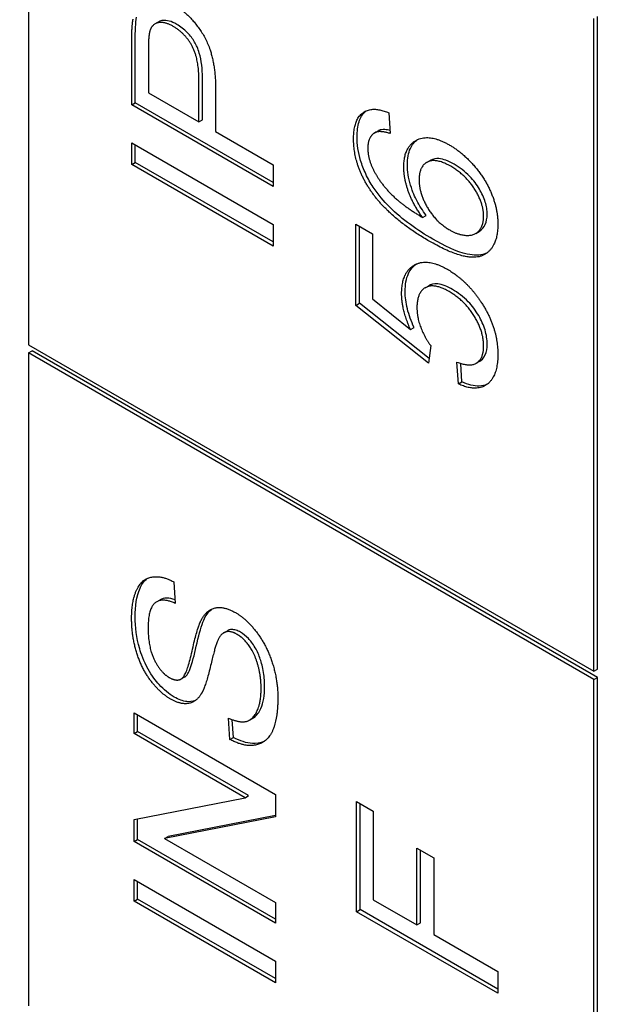
# Model space of a CAD drawing. Units: millimetres. Extents: x 311 to 4180, y 39 to 5448.
# Drawn here: x 1443 to 1447, y 4226 to 4233 of the extents above; entities that cross this region are included whole.
import ezdxf

# ---------------------------------------------------------------- set-up
doc = ezdxf.new("R2010")
doc.units = ezdxf.units.MM
doc.header["$LTSCALE"] = 20
doc.layers.add('Visible Edges(Hillmar_metric)', color=7, linetype='Continuous', lineweight=25)

msp = doc.modelspace()

# ---------------------------------------------------------------- linework, layer by layer
at = {"layer": 'Visible Edges(Hillmar_metric)'}
for p, q in [((1443.5179, 4235.1045), (1443.5179, 4230.7498)), ((1447.2891, 4228.5725), (1447.2891, 4232.9271)), ((1447.3127, 4228.5861), (1447.3127, 4232.9407)), ((1444.3612, 4232.8901), (1444.3848, 4232.9037)), ((1444.2059, 4232.3507), (1444.2059, 4232.7614)), ((1444.2295, 4232.3643), (1444.2295, 4232.775)), ((1444.3173, 4232.7095), (1444.3173, 4232.4307)), ((1444.6543, 4232.2362), (1444.6543, 4232.5175)), ((1444.6779, 4232.2498), (1444.6779, 4232.5311)), ((1444.7657, 4232.4515), (1444.7657, 4232.1719)), ((1444.3173, 4232.4307), (1444.6543, 4232.2362)), ((1444.2059, 4232.3507), (1444.2295, 4232.3643)), ((1445.1487, 4231.8063), (1444.2059, 4232.3507)), ((1445.1487, 4231.8336), (1444.2295, 4232.3643)), ((1445.921, 4232.2973), (1445.9303, 4232.1591)), ((1444.6543, 4232.2362), (1444.6779, 4232.2498)), ((1444.7657, 4232.1719), (1445.1487, 4231.9507)), ((1445.8275, 4232.1645), (1445.8511, 4232.1781)), ((1445.8305, 4232.1662), (1445.854, 4232.1798)), ((1444.2059, 4232.0976), (1445.1487, 4231.5533)), ((1444.2059, 4231.9532), (1444.2059, 4232.0976)), ((1444.2295, 4231.9668), (1444.2295, 4232.084)), ((1444.2059, 4231.9532), (1444.2295, 4231.9668)), ((1445.1487, 4231.4089), (1444.2059, 4231.9532)), ((1445.1487, 4231.4361), (1444.2295, 4231.9668)), ((1445.1487, 4231.9507), (1445.1487, 4231.8063)), ((1446.1733, 4231.9665), (1446.1968, 4231.9801)), ((1446.1466, 4231.5994), (1446.1702, 4231.613)), ((1445.1487, 4231.5533), (1445.1487, 4231.4089)), ((1445.7018, 4231.0132), (1445.7018, 4231.5542)), ((1445.7018, 4231.5542), (1445.8125, 4231.4903)), ((1445.7254, 4231.0268), (1445.7254, 4231.5406)), ((1445.8125, 4231.4903), (1445.8125, 4231.0563)), ((1446.5004, 4231.4922), (1446.524, 4231.5059)), ((1446.1634, 4231.1304), (1446.187, 4231.144)), ((1445.7018, 4231.0132), (1445.7254, 4231.0268)), ((1446.1862, 4230.6282), (1445.7018, 4231.0132)), ((1446.1898, 4230.6577), (1445.7254, 4231.0268)), ((1445.8125, 4231.0563), (1446.0654, 4230.8514)), ((1446.0654, 4230.8514), (1446.089, 4230.865)), ((1443.5179, 4230.7498), (1447.2891, 4228.5725)), ((1446.2005, 4230.7452), (1446.1862, 4230.6282)), ((1443.5179, 4230.6954), (1443.5414, 4230.709)), ((1447.2891, 4228.5181), (1443.5179, 4230.6954)), ((1443.5179, 4230.6954), (1443.5179, 4226.3407)), ((1447.3127, 4228.5317), (1443.5414, 4230.709)), ((1446.3852, 4230.4892), (1446.3752, 4230.6352)), ((1446.4088, 4230.5028), (1446.4003, 4230.6262)), ((1446.5039, 4230.6271), (1446.5274, 4230.6407)), ((1446.3852, 4230.4892), (1446.4088, 4230.5028)), ((1444.4872, 4229.1687), (1444.4966, 4229.0256)), ((1444.3722, 4229.036), (1444.3957, 4229.0496)), ((1444.8206, 4228.8295), (1444.8442, 4228.8431)), ((1447.2891, 4228.5725), (1447.3127, 4228.5861)), ((1444.5367, 4228.5215), (1444.5603, 4228.5352)), ((1447.2891, 4228.5181), (1447.3127, 4228.5317)), ((1447.2891, 4224.1634), (1447.2891, 4228.5181)), ((1447.3127, 4224.177), (1447.3127, 4228.5317)), ((1444.2221, 4228.1568), (1444.2221, 4228.2945)), ((1444.2221, 4228.2945), (1445.1649, 4227.7502)), ((1444.2456, 4228.1704), (1444.2456, 4228.2809)), ((1444.8616, 4228.1178), (1444.8516, 4228.2597)), ((1444.8852, 4228.1314), (1444.8768, 4228.2496)), ((1444.9927, 4228.247), (1445.0163, 4228.2607)), ((1444.2221, 4228.1568), (1444.2456, 4228.1704)), ((1444.9622, 4227.7295), (1444.2221, 4228.1568)), ((1444.9858, 4227.7431), (1444.2456, 4228.1704)), ((1444.8616, 4228.1178), (1444.8852, 4228.1314)), ((1444.2221, 4227.5842), (1444.9622, 4227.7295)), ((1444.9622, 4227.7295), (1444.9858, 4227.7431)), ((1445.1649, 4227.7502), (1445.1649, 4227.6025)), ((1445.7058, 4226.9691), (1445.7058, 4227.7043)), ((1445.7058, 4227.7043), (1445.8172, 4227.64)), ((1445.7293, 4226.9827), (1445.7293, 4227.6907)), ((1445.1649, 4227.6025), (1444.4247, 4227.4573)), ((1445.1649, 4227.6115), (1444.4483, 4227.4709)), ((1445.8172, 4227.64), (1445.8172, 4227.0492)), ((1444.2221, 4227.4365), (1444.2221, 4227.5842)), ((1444.2456, 4227.4502), (1444.2456, 4227.5889)), ((1444.4247, 4227.4573), (1444.4483, 4227.4709)), ((1444.2221, 4227.4365), (1444.2456, 4227.4502)), ((1445.1649, 4226.8922), (1444.2221, 4227.4365)), ((1445.1649, 4226.9194), (1444.2456, 4227.4502)), ((1444.4247, 4227.4573), (1445.1649, 4227.03)), ((1446.1089, 4226.8807), (1446.1089, 4227.3919)), ((1446.1089, 4227.3919), (1446.2203, 4227.3276)), ((1446.1325, 4226.8943), (1446.1325, 4227.3783)), ((1446.2203, 4227.3276), (1446.2203, 4226.8164)), ((1444.2221, 4227.1843), (1445.1649, 4226.64)), ((1444.2221, 4227.0399), (1444.2221, 4227.1843)), ((1444.2456, 4227.0535), (1444.2456, 4227.1707)), ((1444.2221, 4227.0399), (1444.2456, 4227.0535)), ((1445.1649, 4226.4956), (1444.2221, 4227.0399)), ((1445.1649, 4226.5228), (1444.2456, 4227.0535)), ((1445.1649, 4227.03), (1445.1649, 4226.8922)), ((1445.8172, 4227.0492), (1446.1089, 4226.8807)), ((1445.7058, 4226.9691), (1445.7293, 4226.9827)), ((1446.6486, 4226.4248), (1445.7058, 4226.9691)), ((1446.6486, 4226.452), (1445.7293, 4226.9827)), ((1446.1089, 4226.8807), (1446.1325, 4226.8943)), ((1446.2203, 4226.8164), (1446.6486, 4226.5691)), ((1445.1649, 4226.64), (1445.1649, 4226.4956)), ((1446.6486, 4226.5691), (1446.6486, 4226.4248))]:
    msp.add_line(p, q, dxfattribs=at)
for points, knots in [([(1876.3106, 4768.7312), (1831.8656, 4794.3915), (1780.3124, 4807.693), (1668.0878, 4808.3232), (1607.3893, 4795.5436), (1482.9357, 4745.1347), (1419.1857, 4707.4269), (1295.2069, 4610.9256), (1235.0001, 4552.1435), (1124.2223, 4419.4793), (1073.6681, 4345.6246), (987.3047, 4190.3009), (951.509, 4108.8599), (898.2929, 3946.5965), (880.8839, 3865.8026), (870.9042, 3761.627), (869.5682, 3734.4217), (869.5682, 3707.9796)], [3.926991, 3.926991, 3.926991, 3.926991, 4.244858, 4.244858, 4.564258, 4.564258, 4.884749, 4.884749, 5.205295, 5.205295, 5.525745, 5.525745, 5.84616, 5.84616, 6.166623, 6.166623, 6.283185, 6.283185, 6.283185, 6.283185]), ([(1757.6122, 4782.8864), (1749.6602, 4783.4408), (1741.6, 4783.7156), (1678.4769, 4783.6735), (1618.9725, 4770.8104), (1497.1554, 4720.676), (1434.8805, 4683.4988), (1313.742, 4588.5563), (1254.8991, 4530.8119), (1146.6031, 4400.5675), (1097.1715, 4328.0859), (1012.7487, 4175.7315), (977.7738, 4095.8841), (925.8307, 3936.9381), (908.8693, 3857.8669), (899.1821, 3756.1259), (897.8899, 3729.6344), (897.8899, 3703.8971)], [4.201613, 4.201613, 4.201613, 4.201613, 4.249204, 4.249204, 4.569781, 4.569781, 4.88927, 4.88927, 5.208716, 5.208716, 5.52826, 5.52826, 5.847839, 5.847839, 6.167367, 6.167367, 6.283185, 6.283185, 6.283185, 6.283185]), ([(1919.6798, 4743.692), (1875.2349, 4769.3523), (1823.6816, 4782.6538), (1711.457, 4783.284), (1650.7585, 4770.5043), (1526.3049, 4720.0955), (1462.555, 4682.3877), (1338.5761, 4585.8864), (1278.3693, 4527.1043), (1167.5916, 4394.4401), (1117.0374, 4320.5854), (1030.674, 4165.2617), (994.8782, 4083.8206), (941.6621, 3921.5573), (924.2531, 3840.7634), (914.2735, 3736.5878), (912.9374, 3709.3825), (912.9374, 3682.9403)], [3.926991, 3.926991, 3.926991, 3.926991, 4.244858, 4.244858, 4.564258, 4.564258, 4.884749, 4.884749, 5.205295, 5.205295, 5.525745, 5.525745, 5.84616, 5.84616, 6.166623, 6.166623, 6.283185, 6.283185, 6.283185, 6.283185]), ([(1101.2429, 3291.7159), (1145.6878, 3266.0556), (1197.241, 3252.7541), (1309.4657, 3252.1239), (1370.1642, 3264.9035), (1494.6178, 3315.3124), (1558.3677, 3353.0201), (1682.3465, 3449.5214), (1742.5533, 3508.3035), (1853.3311, 3640.9677), (1903.8853, 3714.8225), (1990.2487, 3870.1462), (2026.0444, 3951.5872), (2079.2606, 4113.8506), (2096.6695, 4194.6445), (2106.6492, 4298.8201), (2107.9853, 4326.0253), (2107.9853, 4352.4675)], [3.926991, 3.926991, 3.926991, 3.926991, 4.244858, 4.244858, 4.564258, 4.564258, 4.884749, 4.884749, 5.205295, 5.205295, 5.525745, 5.525745, 5.84616, 5.84616, 6.166623, 6.166623, 6.283185, 6.283185, 6.283185, 6.283185]), ([(1444.2295, 4232.775), (1444.2295, 4232.8062), (1444.2301, 4232.8393), (1444.2331, 4232.8913), (1444.2352, 4232.9154), (1444.2388, 4232.9356)], [-0.029811, -0.029811, -0.029811, -0.029811, -0.01250043, -0.01250043, 0, 0, 0, 0]), ([(1444.5061, 4232.8874), (1444.4893, 4232.8972), (1444.4725, 4232.9048), (1444.4408, 4232.9134), (1444.4264, 4232.9148), (1444.406, 4232.9121), (1444.3955, 4232.9099), (1444.3848, 4232.9037)], [-0.07013456, -0.07013456, -0.07013456, -0.07013456, -0.04759785, -0.04759785, -0.02647282, -0.02647282, -0.01566439, -0.01566439, -0.01566439, -0.01566439]), ([(1444.6779, 4232.5311), (1444.6779, 4232.5887), (1444.6722, 4232.6454), (1444.6481, 4232.7263), (1444.6372, 4232.749), (1444.6124, 4232.7916), (1444.5966, 4232.8124), (1444.5558, 4232.8547), (1444.5309, 4232.8731), (1444.5061, 4232.8874)], [-0.05463677, -0.05463677, -0.05463677, -0.05463677, -0.0379389, -0.0379389, -0.02792942, -0.02792942, -0.01577142, -0.01577142, 0, 0, 0, 0]), ([(1445.7096, 4232.137), (1445.7096, 4232.1737), (1445.7134, 4232.2081), (1445.7314, 4232.2649), (1445.7444, 4232.2871), (1445.765, 4232.3062), (1445.7681, 4232.3087), (1445.7714, 4232.3112)], [-0.10549618, -0.10549618, -0.10549618, -0.10549618, -0.07612203, -0.07612203, -0.0490526, -0.0490526, -0.04476633, -0.04476633, -0.04476633, -0.04476633]), ([(1445.8174, 4231.801), (1445.7987, 4231.8293), (1445.7819, 4231.8587), (1445.7533, 4231.9189), (1445.7417, 4231.9487), (1445.7163, 4232.0343), (1445.7096, 4232.0873), (1445.7096, 4232.137)], [-0.05759458, -0.05759458, -0.05759458, -0.05759458, -0.04228735, -0.04228735, -0.02742867, -0.02742867, 0, 0, 0, 0]), ([(1445.929, 4232.1796), (1445.917, 4232.1824), (1445.9051, 4232.1844), (1445.8798, 4232.186), (1445.8656, 4232.185), (1445.854, 4232.1798)], [-0.01764555, -0.01764555, -0.01764555, -0.01764555, -0.00988247, -0.00988247, 0, 0, 0, 0]), ([(1446.0445, 4231.9503), (1446.0445, 4231.9923), (1446.0507, 4232.0293), (1446.0766, 4232.0853), (1446.093, 4232.1046), (1446.1131, 4232.1188)], [-0.14366502, -0.14366502, -0.14366502, -0.14366502, -0.10149988, -0.10149988, -0.06631152, -0.06631152, -0.06631152, -0.06631152]), ([(1446.357, 4231.9541), (1446.3387, 4231.9647), (1446.3202, 4231.9737), (1446.2859, 4231.9864), (1446.27, 4231.9904), (1446.2377, 4231.9932), (1446.2169, 4231.9917), (1446.1968, 4231.9801)], [-0.08220626, -0.08220626, -0.08220626, -0.08220626, -0.06423594, -0.06423594, -0.04803292, -0.04803292, -0.02982079, -0.02982079, -0.02982079, -0.02982079]), ([(1446.1702, 4231.613), (1446.1466, 4231.6445), (1446.1251, 4231.6779), (1446.0963, 4231.7336), (1446.0799, 4231.7683), (1446.0517, 4231.8626), (1446.0445, 4231.9077), (1446.0445, 4231.9503)], [-0.08673522, -0.08673522, -0.08673522, -0.08673522, -0.04659385, -0.04659385, -0.02348745, -0.02348745, 0, 0, 0, 0]), ([(1446.5769, 4231.6205), (1446.5769, 4231.6335), (1446.5759, 4231.6469), (1446.5716, 4231.6745), (1446.5684, 4231.6883), (1446.555, 4231.7317), (1446.5416, 4231.7604), (1446.508, 4231.8175), (1446.4872, 4231.8464), (1446.4276, 4231.9079), (1446.3921, 4231.9339), (1446.357, 4231.9541)], [-0.07518889, -0.07518889, -0.07518889, -0.07518889, -0.066581, -0.066581, -0.05822501, -0.05822501, -0.0407484, -0.0407484, -0.02228421, -0.02228421, 0, 0, 0, 0]), ([(1446.2148, 4231.4546), (1446.1132, 4231.5132), (1446.0117, 4231.5838), (1445.8875, 4231.7076), (1445.8498, 4231.7517), (1445.8174, 4231.801)], [-0.08411495, -0.08411495, -0.08411495, -0.08411495, -0.02664185, -0.02664185, 0, 0, 0, 0]), ([(1446.524, 4231.5059), (1446.5447, 4231.5178), (1446.5567, 4231.5366), (1446.5724, 4231.5711), (1446.5769, 4231.594), (1446.5769, 4231.6205)], [-0.02601838, -0.02601838, -0.02601838, -0.02601838, -0.01461572, -0.01461572, 0, 0, 0, 0]), ([(1446.5724, 4231.3604), (1446.5683, 4231.3586), (1446.5647, 4231.3571), (1446.5278, 4231.3433), (1446.4867, 4231.3452), (1446.3725, 4231.371), (1446.2899, 4231.4112), (1446.2148, 4231.4546)], [-0.07814951, -0.07814951, -0.07814951, -0.07814951, -0.07576301, -0.07576301, -0.04783467, -0.04783467, 0, 0, 0, 0]), ([(1446.0301, 4231.1048), (1446.0301, 4231.1509), (1446.0368, 4231.1919), (1446.066, 4231.2558), (1446.0849, 4231.2753), (1446.103, 4231.2881)], [-0.08839954, -0.08839954, -0.08839954, -0.08839954, -0.07109981, -0.07109981, -0.05551373, -0.05551373, -0.05551373, -0.05551373]), ([(1446.3463, 4231.1189), (1446.3125, 4231.1384), (1446.2785, 4231.1525), (1446.22, 4231.1582), (1446.2007, 4231.1519), (1446.187, 4231.144)], [-0.06003531, -0.06003531, -0.06003531, -0.06003531, -0.04601933, -0.04601933, -0.03374102, -0.03374102, -0.03374102, -0.03374102]), ([(1446.089, 4230.865), (1446.0703, 4230.9069), (1446.0551, 4230.9491), (1446.035, 4231.0308), (1446.0301, 4231.0688), (1446.0301, 4231.1048)], [-0.04071059, -0.04071059, -0.04071059, -0.04071059, -0.01986286, -0.01986286, 0, 0, 0, 0]), ([(1446.5769, 4230.7551), (1446.5769, 4230.7846), (1446.5726, 4230.8159), (1446.553, 4230.8817), (1446.5385, 4230.9137), (1446.5002, 4230.9794), (1446.4772, 4231.0099), (1446.4178, 4231.0717), (1446.382, 4231.0983), (1446.3463, 4231.1189)], [-0.07320013, -0.07320013, -0.07320013, -0.07320013, -0.05691828, -0.05691828, -0.04070778, -0.04070778, -0.02273983, -0.02273983, 0, 0, 0, 0]), ([(1446.5274, 4230.6407), (1446.5278, 4230.6409), (1446.5281, 4230.6411), (1446.5384, 4230.6473), (1446.5532, 4230.6589), (1446.573, 4230.7026), (1446.5769, 4230.7274), (1446.5769, 4230.7551)], [-0.03349091, -0.03349091, -0.03349091, -0.03349091, -0.03292776, -0.03292776, -0.01526023, -0.01526023, 0, 0, 0, 0]), ([(1446.5757, 4230.4858), (1446.5613, 4230.4794), (1446.5443, 4230.475), (1446.4883, 4230.4732), (1446.4492, 4230.484), (1446.4088, 4230.5028)], [-0.04030431, -0.04030431, -0.04030431, -0.04030431, -0.02581466, -0.02581466, 0, 0, 0, 0]), ([(1444.2291, 4228.935), (1444.2291, 4229.0065), (1444.2379, 4229.0733), (1444.2707, 4229.1468), (1444.2859, 4229.1736), (1444.3117, 4229.1926)], [-0.12794959, -0.12794959, -0.12794959, -0.12794959, -0.06991406, -0.06991406, -0.04700002, -0.04700002, -0.04700002, -0.04700002]), ([(1444.495, 4229.0494), (1444.476, 4229.0561), (1444.4575, 4229.0602), (1444.4236, 4229.0606), (1444.4087, 4229.0571), (1444.3957, 4229.0496)], [-0.090409, -0.090409, -0.090409, -0.090409, -0.06792652, -0.06792652, -0.04639999, -0.04639999, -0.04639999, -0.04639999]), ([(1444.4893, 4228.4007), (1444.4718, 4228.4107), (1444.4546, 4228.4227), (1444.4207, 4228.4509), (1444.4044, 4228.4668), (1444.3671, 4228.5083), (1444.3404, 4228.542), (1444.2854, 4228.6403), (1444.2688, 4228.6903), (1444.238, 4228.7972), (1444.2291, 4228.8682), (1444.2291, 4228.935)], [-0.08515878, -0.08515878, -0.08515878, -0.08515878, -0.07554877, -0.07554877, -0.06599137, -0.06599137, -0.05287587, -0.05287587, -0.03683478, -0.03683478, 0, 0, 0, 0]), ([(1444.5647, 4228.538), (1444.5724, 4228.5436), (1444.5793, 4228.5543), (1444.5929, 4228.581), (1444.5999, 4228.6004), (1444.6218, 4228.6693), (1444.6311, 4228.7205), (1444.6623, 4228.8463), (1444.6774, 4228.8968), (1444.6919, 4228.9251)], [-0.06167849, -0.06167849, -0.06167849, -0.06167849, -0.05553798, -0.05553798, -0.04690326, -0.04690326, -0.02218498, -0.02218498, 0, 0, 0, 0]), ([(1444.9326, 4228.8326), (1444.9223, 4228.8385), (1444.912, 4228.8433), (1444.8922, 4228.8495), (1444.883, 4228.851), (1444.8609, 4228.8507), (1444.851, 4228.847), (1444.8442, 4228.8431)], [-0.027450426, -0.027450426, -0.027450426, -0.027450426, -0.024636065, -0.024636065, -0.021944872, -0.021944872, -0.017889392, -0.017889392, -0.017889392, -0.017889392]), ([(1445.0929, 4228.4695), (1445.0929, 4228.4997), (1445.0907, 4228.5313), (1445.0797, 4228.6009), (1445.0712, 4228.631), (1445.0552, 4228.6789), (1445.0442, 4228.7047), (1445.0137, 4228.7577), (1444.9968, 4228.7777), (1444.968, 4228.8083), (1444.9506, 4228.8222), (1444.9326, 4228.8326)], [-0.0388765, -0.0388765, -0.0388765, -0.0388765, -0.03337969, -0.03337969, -0.02713602, -0.02713602, -0.01991466, -0.01991466, -0.0114543, -0.0114543, 0, 0, 0, 0]), ([(1445.0163, 4228.2607), (1445.0167, 4228.2609), (1445.0171, 4228.2612), (1445.0422, 4228.2762), (1445.0577, 4228.3025), (1445.0854, 4228.364), (1445.0929, 4228.4143), (1445.0929, 4228.4695)], [-0.04648219, -0.04648219, -0.04648219, -0.04648219, -0.04621178, -0.04621178, -0.03045941, -0.03045941, 0, 0, 0, 0]), ([(1444.6312, 4228.3781), (1444.6101, 4228.3692), (1444.5901, 4228.369), (1444.5473, 4228.3731), (1444.5188, 4228.3836), (1444.4893, 4228.4007)], [-0.02950293, -0.02950293, -0.02950293, -0.02950293, -0.01877509, -0.01877509, 0, 0, 0, 0]), ([(1445.0895, 4228.1044), (1445.0622, 4228.092), (1445.0342, 4228.0898), (1444.9716, 4228.0933), (1444.9292, 4228.1076), (1444.8852, 4228.1314)], [-0.04375699, -0.04375699, -0.04375699, -0.04375699, -0.02798319, -0.02798319, 0, 0, 0, 0])]:
    msp.add_open_spline(points, degree=3, knots=knots, dxfattribs=at)
for points, degree in [([(1444.479, 4233.0244), (1444.599, 4232.9552), (1444.7657, 4232.6822), (1444.7657, 4232.4515)], 2), ([(1444.2059, 4232.7614), (1444.2059, 4232.8701), (1444.2152, 4232.922)], 2), ([(1444.4826, 4232.8738), (1444.4236, 4232.9079), (1444.3388, 4232.8879), (1444.3259, 4232.839)], 2), ([(1444.6543, 4232.5175), (1444.6543, 4232.6577), (1444.5645, 4232.8265), (1444.4826, 4232.8738)], 2), ([(1444.3259, 4232.839), (1444.3173, 4232.8075), (1444.3173, 4232.7095)], 2), ([(1445.686, 4232.1234), (1445.686, 4232.2521), (1445.8111, 4232.3442), (1445.921, 4232.2973)], 2), ([(1445.7938, 4231.7874), (1445.686, 4231.9508), (1445.686, 4232.1234)], 2), ([(1445.8305, 4232.1662), (1445.7809, 4232.14), (1445.7809, 4232.0604)], 2), ([(1445.9303, 4232.1591), (1445.8621, 4232.1803), (1445.8305, 4232.1662)], 2), ([(1445.854, 4232.1798), (1445.853, 4232.1793), (1445.852, 4232.1787), (1445.8511, 4232.1781)], 3), ([(1446.0209, 4231.9367), (1446.0209, 4232.0703), (1446.1912, 4232.1604), (1446.3263, 4232.0824)], 2), ([(1445.7809, 4232.0604), (1445.7809, 4231.9965), (1445.8118, 4231.9305)], 2), ([(1446.3263, 4232.0824), (1446.4147, 4232.0313), (1446.567, 4231.8546), (1446.6482, 4231.6534), (1446.6482, 4231.5555)], 2), ([(1445.8118, 4231.9305), (1445.8513, 4231.8446), (1446.0051, 4231.6828), (1446.1466, 4231.5994)], 2), ([(1446.1466, 4231.5994), (1446.0827, 4231.6845), (1446.0209, 4231.8604), (1446.0209, 4231.9367)], 2), ([(1446.3335, 4231.9405), (1446.2357, 4231.9969), (1446.1229, 4231.9425), (1446.1229, 4231.8504)], 2), ([(1446.5534, 4231.6069), (1446.5534, 4231.6924), (1446.4348, 4231.882), (1446.3335, 4231.9405)], 2), ([(1446.1229, 4231.8504), (1446.1229, 4231.76), (1446.2357, 4231.5687), (1446.327, 4231.516)], 2), ([(1446.1912, 4231.4409), (1445.9181, 4231.5986), (1445.7938, 4231.7874)], 2), ([(1446.327, 4231.516), (1446.3867, 4231.4816), (1446.4959, 4231.4775), (1446.5534, 4231.5488), (1446.5534, 4231.6069)], 2), ([(1446.6482, 4231.5555), (1446.6482, 4231.3878), (1446.4355, 4231.2999), (1446.1912, 4231.4409)], 2), ([(1446.0065, 4231.0912), (1446.0065, 4231.2339), (1446.1775, 4231.331), (1446.3119, 4231.2534)], 2), ([(1446.3119, 4231.2534), (1446.4405, 4231.1792), (1446.534, 4231.0389)], 2), ([(1446.3227, 4231.1053), (1446.2235, 4231.1626), (1446.1086, 4231.1012), (1446.1086, 4230.9966)], 2), ([(1446.0654, 4230.8514), (1446.0065, 4230.9833), (1446.0065, 4231.0912)], 2), ([(1446.5534, 4230.7414), (1446.5534, 4230.8394), (1446.4269, 4231.0451), (1446.3227, 4231.1053)], 2), ([(1446.534, 4231.0389), (1446.6482, 4230.8684), (1446.6482, 4230.6875)], 2), ([(1446.1086, 4230.9966), (1446.1086, 4230.9319), (1446.1596, 4230.7987), (1446.2005, 4230.7452)], 2), ([(1446.3752, 4230.6352), (1446.4643, 4230.5996), (1446.5534, 4230.661), (1446.5534, 4230.7414)], 2), ([(1446.6482, 4230.6875), (1446.6482, 4230.539), (1446.5045, 4230.4336), (1446.3852, 4230.4892)], 2), ([(1444.2055, 4228.9214), (1444.2055, 4229.0426), (1444.2731, 4229.1886), (1444.4046, 4229.2131), (1444.4872, 4229.1687)], 2), ([(1444.4966, 4229.0256), (1444.4068, 4229.0666), (1444.3155, 4228.9899), (1444.3155, 4228.8638)], 2), ([(1444.6683, 4228.9115), (1444.7064, 4228.9841), (1444.8228, 4229.0073), (1444.8983, 4228.9637)], 2), ([(1444.6919, 4228.9251), (1444.7054, 4228.9508), (1444.7222, 4228.9734), (1444.7433, 4228.9891)], 3), ([(1444.4657, 4228.3871), (1444.3938, 4228.4285), (1444.2702, 4228.5937), (1444.2055, 4228.8111), (1444.2055, 4228.9214)], 2), ([(1444.5411, 4228.5244), (1444.5735, 4228.548), (1444.6425, 4228.8609), (1444.6683, 4228.9115)], 2), ([(1444.8983, 4228.9637), (1444.9737, 4228.9202), (1445.1067, 4228.7439), (1445.1807, 4228.5144), (1445.1807, 4228.3983)], 2), ([(1444.3155, 4228.8638), (1444.3155, 4228.7327), (1444.3989, 4228.5642), (1444.4571, 4228.5306)], 2), ([(1444.9091, 4228.8189), (1444.8645, 4228.8447), (1444.7984, 4228.8239), (1444.7761, 4228.7679)], 2), ([(1445.0693, 4228.4559), (1445.0693, 4228.5381), (1445.0269, 4228.6895), (1444.9529, 4228.7936), (1444.9091, 4228.8189)], 2), ([(1444.7761, 4228.7679), (1444.761, 4228.7327), (1444.6985, 4228.4675), (1444.6705, 4228.4231)], 2), ([(1444.4571, 4228.5306), (1444.5081, 4228.5011), (1444.5411, 4228.5244)], 2), ([(1444.5603, 4228.5352), (1444.5618, 4228.536), (1444.5633, 4228.537), (1444.5647, 4228.538)], 3), ([(1444.8516, 4228.2597), (1444.9227, 4228.2286), (1445.0133, 4228.2468), (1445.0693, 4228.363), (1445.0693, 4228.4559)], 2), ([(1444.6705, 4228.4231), (1444.6353, 4228.3655), (1444.5304, 4228.3497), (1444.4657, 4228.3871)], 2), ([(1445.1807, 4228.3983), (1445.1807, 4228.2497), (1445.106, 4228.0937), (1444.9565, 4228.0663), (1444.8616, 4228.1178)], 2)]:
    msp.add_open_spline(points, degree=degree, dxfattribs=at)

doc.saveas('drawing.dxf')
